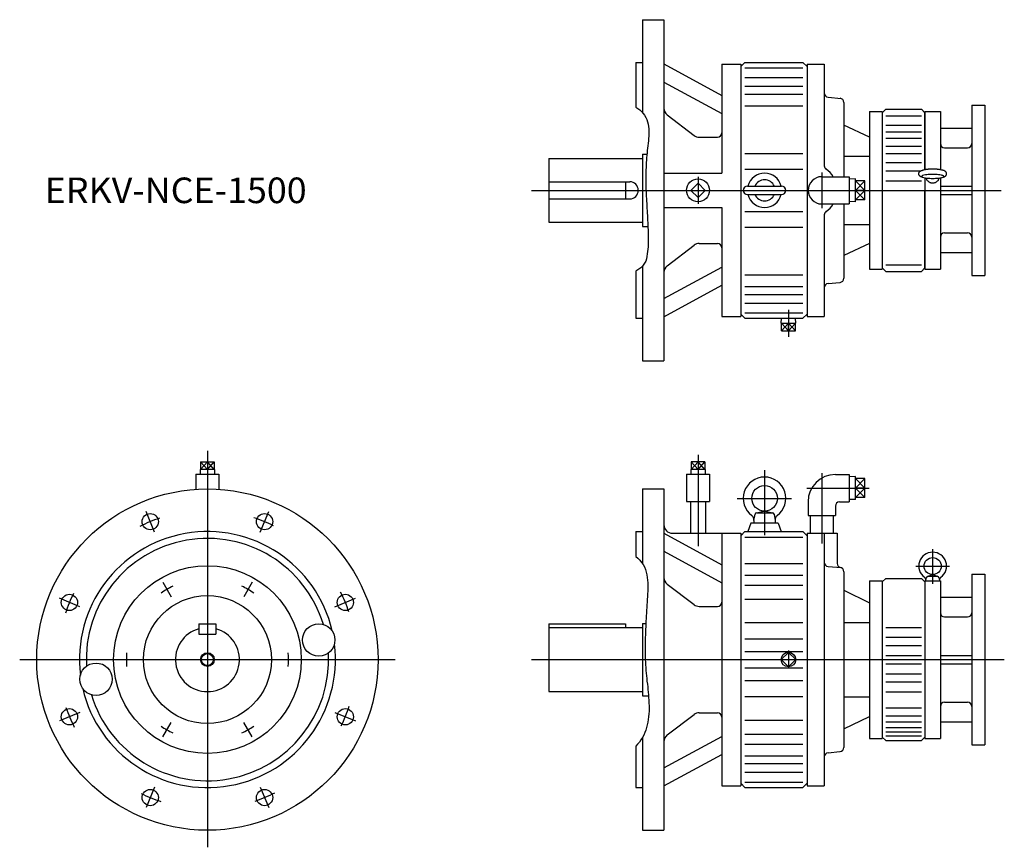
# Model space of a CAD drawing. Extents: x -220 to 934, y -770 to 200.
import ezdxf

# ---------------------------------------------------------------- set-up
doc = ezdxf.new("R2010")
doc.units = 0
doc.layers.get('0').update_dxf_attribs({"linetype": 'CONTINUOUS'})

msp = doc.modelspace()

# ---------------------------------------------------------------- linework, layer by layer
at = {"color": 7, "linetype": 'CONTINUOUS'}
for p, q in [((510, 200), (510, 91)), ((510, 200), (535, 200)), ((535, 200), (535, -200)), ((502, 150), (502, 97.4)), ((502, 150), (510, 150)), ((535, 148.1), (603, 111.2)), ((603, 148), (625, 148)), ((603, 148), (603, 20)), ((625, 145), (630, 150)), ((625, 148), (625, -148)), ((630, 150), (698, 150)), ((630, 143.6), (698, 143.6)), ((698, 150), (703, 145)), ((703, 148), (703, -148)), ((703, 148), (723, 148)), ((723, 148), (723, 28.7)), ((630, 132.1), (698, 132.1)), ((535, 126.9), (603, 90)), ((630, 121.9), (698, 121.9)), ((630, 112.6), (698, 112.6)), ((727.6, 109.1), (742.6, 107.8)), ((630, 99.1), (698, 99.1)), ((746, 102.9), (746, 16)), ((776, 92.5), (776, -92.5)), ((776, 92.5), (791, 92.5)), ((795, 95), (791, 91)), ((791, 92.5), (791, -92.5)), ((795, 95), (837, 95)), ((841, 91), (837, 95)), ((841, 24.2), (841, 92.5)), ((841, 92.5), (841, 24.2)), ((841, 92.5), (859, 92.5)), ((859, 92.5), (859, 24.2)), ((896, 100), (911, 100)), ((896, 100), (896, -100)), ((911, 100), (911, -100)), ((538.9, 88.3), (570.3, 64.4)), ((795, 87.2), (837, 87.2)), ((776, 62.5), (746, 76.2)), ((795, 76.2), (837, 76.2)), ((859, 73), (896, 73)), ((576.4, 62.3), (598, 62.3)), ((795, 68.4), (837, 68.4)), ((795, 61), (837, 61)), ((795, 51.8), (837, 51.8)), ((864, 50), (891, 50)), ((400, 37.5), (400, -37.5)), ((400, 37.5), (510, 37.5)), ((510, 42.5), (515.1, 42.5)), ((510, 42.4), (510, -42.5)), ((630, 43.3), (698, 43.3)), ((746, 40.2), (776, 40.2)), ((795, 43.1), (837, 43.1)), ((630, 25), (698, 25)), ((795, 32.5), (837, 32.5)), ((535, 20), (603, 20)), ((720, 16), (752, 16)), ((752, 16), (752, -16)), ((759.5, 13.5), (752, 13.2)), ((759.5, -13.5), (759.5, 13.5)), ((795, 23), (834.9, 23)), ((841, 14.6), (841, -92.5)), ((859, 14.6), (859, -92.5)), ((400, 10), (495, 10)), ((490, 10), (490, -10)), ((575, 8.5), (566.5, 0)), ((583.5, 0), (575, 8.5)), ((633, 5), (673, 5)), ((770.5, 11.2), (759.5, 11.2)), ((770.5, 0), (759.5, 0)), ((770.5, -11.2), (770.5, 11.2)), ((795, 11), (837, 11)), ((841, -91.5), (841, 0)), ((859, 5), (896, 5)), ((400, -10), (495, -10)), ((575, -8.5), (566.5, 0)), ((583.5, 0), (575, -8.5)), ((633, -5), (673, -5)), ((770.5, -11.2), (759.5, -11.2)), ((859, -5), (896, -5)), ((535, -20), (603, -20)), ((603, -20), (603, -148)), ((720, -16), (752, -16)), ((746, -16), (746, -102.9)), ((759.5, -13.5), (752, -13.2)), ((630, -25), (698, -25)), ((723, -28.7), (723, -148)), ((400, -37.5), (510, -37.5)), ((510, -42.5), (516.3, -42.5)), ((630, -43.3), (698, -43.3)), ((746, -40.2), (776, -40.2)), ((864, -50), (891, -50)), ((538.9, -88.3), (570.3, -64.4)), ((576.4, -62.3), (598, -62.3)), ((776, -62.5), (746, -76.2)), ((859, -73), (896, -73)), ((510, -89), (510, -200)), ((535, -126.9), (603, -90)), ((791, -91), (795, -95)), ((795, -87.2), (837, -87.2)), ((837, -95), (841, -91)), ((502, -94.6), (502, -150)), ((630, -99.1), (698, -99.1)), ((776, -92.5), (791, -92.5)), ((795, -95), (837, -95)), ((841, -92.5), (859, -92.5)), ((896, -100), (911, -100)), ((535, -148.1), (603, -111.2)), ((630, -112.6), (698, -112.6)), ((727.6, -109.1), (741.4, -107.9)), ((630, -121.9), (698, -121.9)), ((630, -132.1), (698, -132.1)), ((502, -150), (510, -150)), ((603, -148), (625, -148)), ((625, -145), (630, -150)), ((630, -143.6), (698, -143.6)), ((630, -150), (698, -150)), ((672.5, -155.7), (672.7, -150)), ((689.5, -155.7), (689.3, -150)), ((698, -150), (703, -145)), ((703, -148), (723, -148)), ((672.5, -155.7), (689.5, -155.7)), ((672.9, -164.7), (672.9, -155.7)), ((681, -164.7), (681, -155.7)), ((689.1, -164.7), (689.1, -155.7)), ((672.9, -164.7), (689.1, -164.7)), ((510, -200), (535, -200)), ((-8.1, -318.1), (-8.1, -327.1)), ((-8.1, -318.1), (8.1, -318.1)), ((0, -318.1), (0, -327.1)), ((8.1, -318.1), (8.1, -327.1)), ((583.1, -318.1), (566.9, -318.1)), ((566.9, -318.1), (566.9, -327.1)), ((575, -318.1), (575, -327.1)), ((583.1, -318.1), (583.1, -327.1)), ((-13.5, -332.7), (13.5, -332.7)), ((-13.5, -332.7), (-13.5, -350.5)), ((8.5, -327.1), (-8.5, -327.1)), ((-8.5, -327.1), (-8.3, -332.7)), ((8.5, -327.1), (8.3, -332.7)), ((13.5, -332.7), (13.5, -350.5)), ((561.5, -332.7), (588.5, -332.7)), ((561.5, -332.7), (561.5, -364.7)), ((566.5, -327.1), (566.7, -332.7)), ((583.5, -327.1), (566.5, -327.1)), ((583.5, -327.1), (583.3, -332.7)), ((588.5, -332.7), (588.5, -364.7)), ((653, -328), (653, -404.2)), ((736, -333), (752, -333)), ((752, -333), (752, -365)), ((759.5, -335.5), (752, -335.8)), ((759.5, -362.5), (759.5, -335.5)), ((770.5, -337.8), (759.5, -337.8)), ((770.5, -360.2), (770.5, -337.8)), ((510, -350), (510, -437.9)), ((510, -350), (535, -350)), ((535, -350), (535, -750)), ((770.5, -349), (759.5, -349)), ((561.5, -364.7), (588.5, -364.7)), ((566.3, -364.7), (566.3, -402)), ((583.7, -364.7), (583.7, -402)), ((620.9, -361), (684.7, -361)), ((704, -365), (704, -381)), ((741, -365), (752, -365)), ((759.5, -362.5), (752, -362.2)), ((770.5, -360.2), (759.5, -360.2)), ((640.5, -387), (641.8, -379.7)), ((643.3, -378), (652.6, -376)), ((643.8, -378), (662.2, -378)), ((653.4, -376), (662.7, -378)), ((664.2, -379.7), (665.5, -387)), ((736, -370), (736, -381)), ((637, -390), (633.4, -400)), ((669, -390), (637, -390)), ((640.5, -387), (640.5, -390)), ((665.5, -387), (665.5, -390)), ((669, -390), (672.6, -400)), ((704, -381), (736, -381)), ((706.5, -381), (706.5, -402)), ((733.5, -381), (733.5, -402)), ((502, -400), (502, -429.2)), ((502, -400), (510, -400)), ((535, -401.9), (603, -438.8)), ((545, -402), (625, -402)), ((603, -402), (603, -698)), ((625, -405), (630, -400)), ((625, -402), (625, -698)), ((630, -400), (698, -400)), ((698, -400), (703, -405)), ((703, -402), (703, -698)), ((703, -402), (738, -402)), ((723, -402), (723, -698)), ((738, -402), (738, -437.2)), ((630, -406.4), (698, -406.4)), ((535, -423.1), (603, -460)), ((850, -420.5), (850, -461.1)), ((630, -437.4), (698, -437.4)), ((727.6, -440.9), (742.6, -442.2)), ((746, -447.1), (746, -652.9)), ((830.2, -440.4), (869.8, -440.4)), ((896, -450), (911, -450)), ((896, -450), (896, -650)), ((911, -450), (911, -650)), ((630, -450.9), (698, -450.9)), ((776, -457.5), (776, -642.5)), ((776, -457.5), (791, -457.5)), ((795, -455), (791, -459)), ((791, -457.5), (791, -642.5)), ((795, -455), (837, -455)), ((841, -459), (837, -455)), ((841, -457.5), (841, -642.5)), ((841, -457.5), (841, -642.5)), ((841, -457.5), (859, -457.5)), ((842, -457.4), (842.6, -454)), ((843.9, -452.5), (849.7, -450.4)), ((844.6, -452.4), (855.4, -452.4)), ((850.3, -450.4), (856.1, -452.5)), ((857.4, -454), (858, -457.4)), ((859, -457.5), (859, -642.5)), ((538.9, -461.7), (570.3, -485.6)), ((630, -462.6), (698, -462.6)), ((746, -468.7), (776, -483.3)), ((630, -479), (698, -479)), ((859, -477), (896, -477)), ((576.4, -487.7), (598, -487.7)), ((510, -507.5), (513.9, -507.5)), ((510, -507.6), (510, -592.5)), ((630, -506.7), (698, -506.7)), ((746, -506.4), (776, -506.4)), ((864, -500), (891, -500)), ((-10, -508), (-10, -520)), ((-10, -508), (10, -508)), ((10, -508), (10, -520)), ((400, -508), (400, -587.5)), ((400, -508), (490, -508)), ((400, -512.5), (510, -512.5)), ((490, -508), (490, -512.5)), ((795, -512.3), (837, -512.3)), ((-10, -520), (10, -520)), ((630, -525.6), (698, -525.6)), ((795, -523.8), (837, -523.8)), ((630, -540.5), (698, -540.5)), ((681, -541.5), (672.5, -550)), ((689.5, -550), (681, -541.5)), ((795, -533.5), (837, -533.5)), ((681, -558.5), (672.5, -550)), ((689.5, -550), (681, -558.5)), ((795, -545), (837, -545)), ((859, -545), (896, -545)), ((630, -559.5), (698, -559.5)), ((795, -555), (837, -555)), ((859, -555), (896, -555)), ((630, -574.4), (698, -574.4)), ((795, -566.5), (837, -566.5)), ((795, -576.2), (837, -576.2)), ((400, -587.5), (510, -587.5)), ((795, -587.7), (837, -587.7)), ((510, -592.5), (517.1, -592.5)), ((630, -593.3), (698, -593.3)), ((746, -593.6), (776, -593.6)), ((864, -600), (891, -600)), ((795, -606.7), (837, -606.7)), ((538.9, -638.3), (570.3, -614.4)), ((576.4, -612.3), (598, -612.3)), ((630, -621), (698, -621)), ((746, -631.3), (776, -616.7)), ((795, -616), (837, -616)), ((795, -622.8), (837, -622.8)), ((859, -623), (896, -623)), ((795, -629.7), (837, -629.7)), ((795, -634.7), (837, -634.7)), ((510, -641.1), (510, -750)), ((535, -676.9), (603, -640)), ((630, -637.4), (698, -637.4)), ((776, -642.5), (791, -642.5)), ((791, -641), (795, -645)), ((795, -639.3), (837, -639.3)), ((795, -645), (837, -645)), ((837, -645), (841, -641)), ((841, -642.5), (859, -642.5)), ((502, -651.4), (502, -700)), ((630, -649.1), (698, -649.1)), ((896, -650), (911, -650)), ((535, -698.1), (603, -661.2)), ((630, -662.6), (698, -662.6)), ((727.6, -659.1), (741.4, -657.9)), ((630, -671.9), (698, -671.9)), ((630, -682.1), (698, -682.1)), ((502, -700), (510, -700)), ((603, -698), (625, -698)), ((625, -695), (630, -700)), ((630, -693.6), (698, -693.6)), ((630, -700), (698, -700)), ((698, -700), (703, -695)), ((703, -698), (723, -698)), ((510, -750), (535, -750))]:
    msp.add_line(p, q, dxfattribs=at)
at = {"color": 3, "linetype": 'CONTINUOUS'}
for p, q in [((575, 15.7), (575, -15.8)), ((720, 21), (720, -21)), ((380, 0), (930.1, 0)), ((759.5, 0), (770.5, 11.2)), ((770.5, 0), (759.5, 11.2)), ((759.5, -11.2), (770.5, 0)), ((770.5, -11.2), (759.5, 0)), ((681, -140), (681, -171.7)), ((672.9, -164.7), (681, -155.7)), ((672.9, -155.7), (681, -164.7)), ((681, -164.7), (689.1, -155.7)), ((681, -155.7), (689.1, -164.7)), ((0, -305.2), (0, -770)), ((575, -310), (575, -417)), ((-8.1, -327.1), (0, -318.1)), ((-8.1, -318.1), (0, -327.1)), ((0, -327.1), (8.1, -318.1)), ((8.1, -327.1), (0, -318.1)), ((566.9, -327.1), (575, -318.1)), ((566.9, -318.1), (575, -327.1)), ((575, -327.1), (583.1, -318.1)), ((583.1, -327.1), (575, -318.1)), ((720, -331.6), (720, -414.1)), ((759.5, -349), (770.5, -337.8)), ((770.5, -349), (759.5, -337.8)), ((702.6, -349), (775.5, -349)), ((759.5, -360.2), (770.5, -349)), ((770.5, -360.2), (759.5, -349)), ((-61.9, -400.6), (-71.9, -376.5)), ((61.9, -400.6), (71.9, -376.5)), ((-52.3, -459.4), (-42.6, -476.3)), ((52.3, -459.4), (42.6, -476.3)), ((-149.4, -488.1), (-173.5, -478.1)), ((149.4, -488.1), (173.5, -478.1)), ((681, -539.5), (681, -560.5)), ((-220, -550), (220, -550)), ((380, -550), (934, -550)), ((-149.4, -611.9), (-173.5, -621.9)), ((149.4, -611.9), (173.5, -621.9)), ((-52.3, -640.6), (-42.6, -623.7)), ((52.3, -640.6), (42.6, -623.7)), ((-61.9, -699.4), (-71.9, -723.5)), ((61.9, -699.4), (71.9, -723.5))]:
    msp.add_line(p, q, dxfattribs=at)
at = {"color": 7, "linetype": 'CONTINUOUS'}
for points in [[(502, 97.4, -0.200571), (515.9, 80.3, -0.089792), (516.8, 57.9, 0.010066), (514.5, 35.4, 0.017973), (513.8, 12.8, 0.013112), (514.5, -9.8, 0.000181), (515.8, -32.3, -0.01243), (516.6, -54.9, -0.052605), (515, -77.4, -0.279403), (502, -94.6)], [(838.5, 15.2, -0.019021), (837.7, 15.4, -0.01048), (837, 15.7, -0.005827), (836.3, 15.9, -0.029723), (835.6, 16.2, -0.058797), (834.9, 16.7, -0.053802), (834.4, 17.3, -0.048117), (834, 17.9, -0.054879), (833.8, 18.6, -0.054169), (833.7, 19.4, -0.0542), (833.8, 20.2, -0.054892), (834, 20.9, -0.048041), (834.4, 21.6, -0.053816), (834.9, 22.1, -0.058785), (835.6, 22.6, -0.029717), (836.3, 22.9, -0.005842), (837, 23.2, -0.010487), (837.7, 23.4, -0.019017), (838.5, 23.6)], [(861.6, 23.6, 0.02483), (860.1, 24, 0.013648), (858.7, 24.2, 0.009383), (857.3, 24.4, 0.007275), (855.8, 24.6, 0.006096), (854.4, 24.7, 0.005403), (852.9, 24.7, 0.005011), (851.5, 24.8, 0.004832), (850, 24.8, 0.004831), (848.5, 24.8, 0.005006), (847.1, 24.7, 0.005401), (845.6, 24.7, 0.006091), (844.2, 24.6, 0.00727), (842.7, 24.4, 0.009379), (841.3, 24.2, 0.013642), (839.9, 24, 0.024809), (838.5, 23.6)], [(861.5, 15.2, 0.019013), (862.3, 15.4, 0.010483), (863, 15.7, 0.005831), (863.7, 15.9, 0.029721), (864.4, 16.2, 0.058796), (865.1, 16.7, 0.053804), (865.6, 17.3, 0.048117), (866, 17.9, 0.05488), (866.2, 18.6, 0.05417), (866.3, 19.4, 0.0542), (866.2, 20.2, 0.054893), (866, 20.9, 0.048041), (865.6, 21.6, 0.053818), (865.1, 22.1, 0.058784), (864.4, 22.6, 0.029715), (863.7, 22.9, 0.005845), (863, 23.2, 0.01049), (862.3, 23.4, 0.019009), (861.5, 23.6)], [(836.9, 16.3, 0.194568), (839.8, 14.9, 0.025545), (843.2, 14.4, 0.014469), (846.6, 14.1, 0.011631), (850, 14, 0.011625), (853.4, 14.1, 0.014472), (856.8, 14.4, 0.02556), (860.2, 14.9, 0.195282), (863.2, 16.3, 0.193896), (860.2, 17.7, 0.025531), (856.8, 18.3, 0.014466), (853.4, 18.5, 0.011623), (850, 18.6, 0.011625), (846.6, 18.5, 0.014472), (843.2, 18.3, 0.02556), (839.8, 17.7, 0.195282), (836.9, 16.3)], [(842.3, 14.5, 0.041887), (842.7, 13.2, 0.041656), (843.3, 12.1, 0.041365), (844.2, 11.1, 0.041061), (845.1, 10.2, 0.040774), (846.2, 9.5, 0.040529), (847.4, 9, 0.040348), (848.7, 8.7, 0.040236), (850, 8.6, 0.040229), (851.3, 8.7, 0.040316), (852.6, 9, 0.040512), (853.8, 9.5, 0.04076), (854.9, 10.2, 0.04106), (855.8, 11.1, 0.041378), (856.7, 12.1, 0.041675), (857.3, 13.2, 0.041916), (857.7, 14.5)], [(502, -429.2, -0.188744), (515.1, -450.6, -0.060381), (515.7, -476.2, -0.000432), (514.2, -501.8, 0.008397), (513.1, -527.4, 0.017798), (513.3, -553, 0.018847), (515.6, -578.6, -0.025216), (517.6, -604.1, -0.071916), (514.7, -629.5, -0.136448), (502, -651.4)]]:
    msp.add_lwpolyline(points, format="xyb", dxfattribs=at)
for centre, radius in [((575, 0), 13.5), ((653, -361), 15), ((0, -550), 200), ((-67, -388.3), 9.5), ((67, -388.3), 9.5), ((850, -440.4), 10), ((0, -550), 110), ((-161.7, -483), 9.5), ((0, -550), 75), ((161.7, -483), 9.5), ((130.5, -527), 19), ((0, -550), 7), ((-130.5, -573), 19), ((-161.7, -617), 9.5), ((161.7, -617), 9.5), ((-67, -711.7), 9.5), ((67, -711.7), 9.5)]:
    msp.add_circle(centre, radius, dxfattribs=at)
at = {"color": 3, "linetype": 'CONTINUOUS'}
for centre, radius in [((0, -550), 8), ((681, -550), 8.51)]:
    msp.add_circle(centre, radius, dxfattribs=at)
at = {"color": 7, "linetype": 'CONTINUOUS'}
for centre, radius, start, end in [((728, 114.1), 5, 180, 264.9999), ((741, 102.9), 5, 0, 84.9999), ((545, 96.3), 10, 180, 232.6509), ((576.4, 72.3), 10, 232.6508, 270), ((598, 67.3), 5, 270, 0), ((864, 55), 5, 180, 270), ((891, 55), 5, 270, 0), ((728, 28.7), 5, 180, 235.1501), ((708, 0), 30, 32.2309, 55.1501), ((653, 0), 20.1, 14.3793, 165.6207), ((653, 0), 12.5, 23.5782, 156.4218), ((720, 0), 16, 90, 270), ((495, 0), 10, 270, 90), ((633, 0), 5, 90, 270), ((673, 0), 5, 270, 90), ((653, 0), 20.1, 194.3793, 345.6207), ((653, 0), 12.5, 203.5782, 336.4218), ((708, 0), 30, 304.8499, 327.7691), ((728, -28.7), 5, 124.8501, 180), ((864, -55), 5, 90, 180), ((891, -55), 5, 0, 90), ((576.4, -72.3), 10, 90, 127.3492), ((598, -67.3), 5, 0, 90), ((545, -96.3), 10, 127.3492, 180), ((741, -102.9), 5, 275.0001, 0), ((728, -114.1), 5, 95.0002, 180), ((736, -365), 32, 90, 180), ((653, -361), 25, 306.4238, 233.5761), ((741, -370), 5, 90, 180), ((643.8, -380), 2, 90, 170), ((662.2, -380), 2, 10, 90), ((545, -392), 10, 180, 270), ((634.6, -385.9), 6, 349.8636, 53.5762), ((671.4, -385.9), 6, 126.4239, 190), ((0, -550), 150, 13.0075, 186.9925), ((0, -550), 142, 16.8773, 183.1227), ((850, -440.4), 16.3, 306.0864, 233.9135), ((728, -435.9), 5, 180, 264.9999), ((743, -437.2), 5, 180, 264.9998), ((741, -447.1), 5, 0, 84.9999), ((545, -453.7), 10, 180, 232.6509), ((838, -456.8), 4, 351.4459, 53.9136), ((844.6, -454.4), 2, 90, 170), ((855.4, -454.4), 2, 10, 90), ((862, -456.8), 4, 126.0864, 188.554), ((598, -482.7), 5, 270, 0), ((576.4, -477.7), 10, 232.6508, 270), ((864, -495), 5, 180, 270), ((891, -495), 5, 270, 0), ((0, -550), 37.5, 105.466, 74.534), ((0, -550), 150, 193.0075, 6.9925), ((0, -550), 142, 196.8773, 3.1227), ((864, -605), 5, 90, 180), ((891, -605), 5, 0, 90), ((576.4, -622.3), 10, 90, 127.3492), ((598, -617.3), 5, 0, 90), ((545, -646.3), 10, 127.3492, 180), ((741, -652.9), 5, 275.0001, 0), ((728, -664.1), 5, 95.0002, 180)]:
    msp.add_arc(centre, radius, start, end, dxfattribs=at)
at = {"color": 3, "linetype": 'CONTINUOUS'}
for radius, start, end in [(175, 108.6566, 116.8562), (175, 63.6566, 71.8562), (175, 153.6566, 161.8562), (95, 115.1694, 124.8306), (95, 55.1694, 64.8306), (175, 18.6566, 26.8562), (95, 175.1694, 184.8306), (95, 355.1694, 4.8306), (175, 198.6566, 206.8562), (175, 333.6566, 341.8562), (95, 235.1694, 244.8306), (95, 295.1694, 304.8306), (175, 243.6566, 251.8562), (175, 288.6566, 296.8562)]:
    msp.add_arc((0, -550), radius, start, end, dxfattribs=at)

# ---------------------------------------------------------------- texts
at = {"color": 7, "linetype": 'CONTINUOUS', "width": 1.026265}
msp.add_text('ERKV-NCE-1500', height=30, dxfattribs=at).set_placement((-190.7, -15))

doc.saveas('drawing.dxf')
